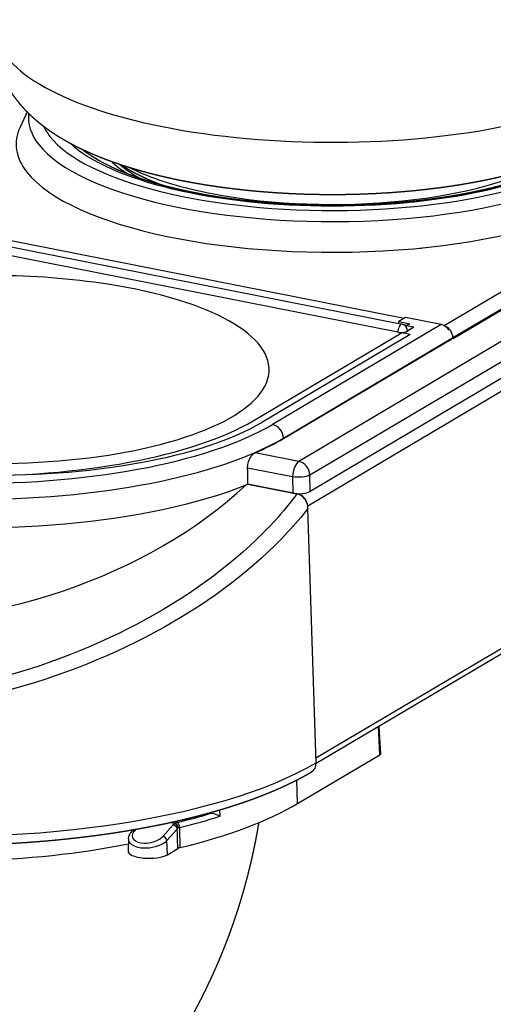
# Model space of a CAD drawing. Extents: x -1803 to -283, y -934 to 1282.
# Drawn here: x -649 to -536, y 591 to 825 of the extents above; entities that cross this region are included whole.
import ezdxf

# ---------------------------------------------------------------- set-up
doc = ezdxf.new("R2010")
doc.units = 0
doc.layers.add('AM_VIS', color=7, linetype='CONTINUOUS')

msp = doc.modelspace()

# ---------------------------------------------------------------- linework, layer by layer
at = {"layer": 'AM_VIS'}
for p, q in [((-459.4, 804.52), (-548.03, 752.01)), ((-646.95, 802.73), (-648.63, 799.13)), ((-545.96, 749.18), (-457.23, 801.74)), ((-457.5, 801.28), (-545.9, 748.92)), ((-448.12, 799.43), (-582.48, 719.84)), ((-579.89, 716.6), (-445.53, 796.2)), ((-445.33, 792.36), (-579.83, 712.68)), ((-580.4, 709.3), (-443.36, 790.48)), ((-681.97, 778.35), (-557.5, 753.77)), ((-678.78, 776.24), (-557.97, 752.39)), ((-559.01, 750.47), (-679.82, 774.33)), ((-553.46, 770.23), (-553.44, 770.46)), ((-548.77, 752.28), (-588.77, 728.58)), ((-557.22, 753.94), (-558.79, 753.01)), ((-558.79, 753.01), (-556.19, 752.5)), ((-558.79, 752.55), (-558.79, 753.01)), ((-557.8, 752.34), (-556.79, 752.14)), ((-557.4, 752.14), (-555.19, 751.71)), ((-548.77, 752.28), (-557.22, 753.94)), ((-556.19, 752.5), (-557.15, 751.93)), ((-593.32, 729.48), (-557.98, 750.41)), ((-556.11, 749.9), (-591.26, 729.08)), ((-557.71, 750.21), (-556.96, 750.66)), ((-556.11, 749.9), (-557.71, 750.21)), ((-556.96, 750.66), (-555.19, 751.71)), ((-586.17, 725.35), (-546.17, 749.04)), ((-586.17, 725.25), (-546.17, 748.94)), ((-545.96, 748.9), (-545.96, 749.18)), ((-545.9, 748.92), (-545.92, 748.92)), ((-443.36, 729.4), (-578.43, 649.39)), ((-578.39, 648.21), (-443.24, 728.28)), ((-586.17, 725.25), (-586.17, 725.35)), ((-582.48, 719.84), (-592.82, 721.88)), ((-594.64, 718.33), (-583.98, 716.23)), ((-583.98, 716.23), (-583.93, 712.3)), ((-579.83, 712.68), (-579.89, 716.6)), ((-583.93, 712.3), (-594.61, 714.41)), ((-594.61, 714.41), (-582.94, 712.11)), ((-582.62, 712.04), (-594.61, 714.41)), ((-582.42, 712.17), (-582.62, 712.04)), ((-578.4, 648.35), (-580.33, 708.69)), ((-563.29, 650.23), (-563.63, 656.96)), ((-563.5, 657.04), (-563.16, 650.4)), ((-582.79, 638.67), (-563.29, 650.23)), ((-582.79, 638.67), (-582.97, 644.25)), ((-601.2, 635.64), (-601.23, 637.16)), ((-614.79, 630.85), (-612.33, 633.59)), ((-612, 633.9), (-613.16, 634.13)), ((-612.84, 634.2), (-611.87, 634.01)), ((-622.11, 632.02), (-621.69, 632.47)), ((-621.13, 632.57), (-621.5, 632.17)), ((-611.34, 632.62), (-613.79, 629.88)), ((-622.91, 630.25), (-623.02, 627.41)), ((-613.69, 626.53), (-613.79, 629.88)), ((-613.69, 626.53), (-611.21, 628))]:
    msp.add_line(p, q, dxfattribs=at)
for centre, radius, start, end in [((-654.56, 588.59), 175.3, 81.225, 98.775), ((-558.26, 750.91), 1.5, 0, 78.8298)]:
    msp.add_arc(centre, radius, start, end, dxfattribs=at)
for centre, major_axis, ratio, start_param, end_param in [((-574.57, 822.87), (79.95, 0), 0.34202, 3.077974, 4.115681), ((-574.57, 822.87), (79.95, 0), 0.34202, 4.115681, 6.283765), ((-574.57, 801.37), (72.09, 0), 0.34202, 3.100247, 3.403392), ((-574.57, 801.37), (72.09, 0), 0.34202, 3.403392, 6.324531), ((-574.57, 795.08), (75, 0), 0.34202, 2.982783, 3.403392), ((-574.57, 795.08), (75, 0), 0.34202, 3.403392, 6.441995), ((-574.57, 803.06), (69.34, 0), 0.34202, 3.29952, 3.403392), ((-574.57, 803.06), (69.34, 0), 0.34202, 3.403392, 6.125258), ((-574.57, 803.06), (66.17, 0), 0.34202, 3.491179, 5.933599), ((-574.57, 802.63), (64.58, 0), 0.34202, 3.552017, 3.763362), ((-574.57, 797.38), (55.64, 0), 0.34202, 3.48273, 3.654356), ((-574.57, 796.95), (54.05, 0), 0.34202, 3.508224, 3.712895), ((-574.57, 800.62), (57.99, 0), 0.34202, 3.730469, 4.115681), ((-574.57, 800.62), (57.99, 0), 0.34202, 4.115681, 5.694309), ((-654.56, 741.58), (65.01, 0), 0.34202, 2.617994, 7.43003), ((-558.26, 750.91), (0.29, 1.47), 0.469846, 0, 1.968659), ((-548.77, 749.46), (-1.53, 2.58), 0.813798, 4.812884, 5.653952), ((-558.26, 750.91), (1.5, 0), 0.34202, 4.18879, 5.759587), ((-558.26, 750.91), (1.5, 0), 0.34202, 5.759587, 6.283185), ((-548.12, 749.61), (-1.27, 2.15), 0.813798, 4.083156, 5.485874), ((-659.57, 733.16), (85, 0), 0.34202, 3.128882, 5.582187), ((-659.57, 742.56), (76.5, 0), 0.34202, 4.667984, 5.759587), ((-654.56, 741.58), (73.09, 0), 0.34202, 4.633592, 5.759587), ((-659.57, 742.56), (81.75, 0), 0.34202, 4.653811, 5.759587), ((-588.77, 725.76), (-1.53, 2.58), 0.813798, 4.118063, 5.653952), ((-660.11, 737.61), (83.41, 23.34), 0.609088, 2.948899, 5.421805), ((-659.57, 739.84), (84.75, 0), 0.34202, 4.694067, 5.759587), ((-659.57, 739.74), (84.76, 0), 0.34202, 5.619212, 5.759587), ((-582.48, 717.02), (0.58, 2.94), 0.469846, 0.397863, 1.933753), ((-582.48, 717.02), (-1.53, 2.58), 0.813798, 4.118063, 5.653952), ((-582.48, 717.02), (-3, -0.04), 0.296833, 1.043534, 2.613112), ((-582.43, 713.19), (3, 0), 0.342381, 4.189785, 5.759363), ((-582.62, 709.7), (-1.27, 2.15), 0.813798, 4.239756, 5.653952), ((-667.07, 665.86), (102.39, 0), 0.34202, 3.128882, 5.759587), ((-564.16, 650.4), (1, 0), 0.341659, 5.759811, 6.300528), ((-580.99, 648.76), (-1.53, 2.58), 0.813798, 3.141593, 4.118063), ((-666.8, 655.26), (97, 0), 0.34202, 5.329884, 5.759587), ((-666.8, 660.9), (95.82, 0), 0.34202, 5.329496, 5.435994), ((-666.8, 659.99), (96.82, 0), 0.34202, 5.329496, 5.45676), ((-602.91, 637.18), (2.5, 0), 0.34202, 4.299827, 4.536308), ((-612.2, 632.76), (-0.745, 0.667), 0.701765, 3.883739, 5.420818), ((-611.87, 633.07), (0.194, 0.981), 0.469846, 0.397863, 0.659663), ((-611.87, 633.07), (-0.615, 0.789), 0.60308, 4.051532, 5.537866), ((-611.87, 633.07), (-0.365, 0.931), 0.707951, 4.242583, 5.777658), ((-611.34, 633.23), (-0.236, 0.972), 0.54378, 4.327535, 5.863425), ((-621.37, 631.34), (-0.732, 0.681), 0.693272, 5.434104, 6.283185), ((-614.66, 630.02), (-0.745, 0.667), 0.701765, 3.883739, 5.420818), ((-667.06, 654.76), (87, 0), 0.34202, 4.338777, 5.244046), ((-618.02, 627.38), (5, 0), 0.34202, 3.128882, 5.759587)]:
    msp.add_ellipse(centre, major_axis=major_axis, ratio=ratio, start_param=start_param, end_param=end_param, dxfattribs=at)
for points, degree, knots in [([(-654.36, 824.61), (-654.45, 824.12), (-654.52, 823.62), (-654.59, 823.12), (-654.64, 822.61), (-654.68, 822.11), (-654.72, 821.6), (-654.74, 821.09), (-654.75, 820.58), (-654.74, 820.07), (-654.73, 819.56), (-654.7, 819.06), (-654.67, 818.55), (-654.62, 818.04), (-654.56, 817.54), (-654.49, 817.04), (-654.41, 816.54), (-654.32, 816.05), (-654.21, 815.56), (-654.1, 815.08), (-653.98, 814.6), (-653.84, 814.1), (-653.7, 813.62), (-653.54, 813.14), (-653.38, 812.67), (-653.21, 812.2), (-653.02, 811.74), (-652.83, 811.28), (-652.64, 810.83), (-652.43, 810.39), (-652.22, 809.96), (-652, 809.53), (-651.77, 809.11), (-651.54, 808.7), (-651.3, 808.29), (-651.06, 807.89), (-650.81, 807.5), (-650.56, 807.11), (-650.3, 806.73), (-650.03, 806.36), (-649.77, 805.99), (-649.37, 805.48), (-648.97, 804.98), (-648.57, 804.49), (-648.15, 804.01), (-647.73, 803.55), (-647.31, 803.1), (-646.87, 802.65), (-646.43, 802.22), (-645.99, 801.8), (-645.54, 801.39), (-645.08, 800.98), (-644.62, 800.59), (-644.16, 800.2), (-643.68, 799.82), (-643.21, 799.45), (-642.73, 799.09), (-642.24, 798.74), (-641.76, 798.39), (-641.26, 798.05), (-640.76, 797.71), (-639.91, 797.16), (-639.05, 796.63), (-638.17, 796.11), (-637.29, 795.61), (-636.38, 795.12), (-635.47, 794.65), (-634.54, 794.18), (-633.6, 793.73), (-632.65, 793.3), (-631.69, 792.87), (-630.71, 792.45), (-629.72, 792.05), (-628.71, 791.65), (-627.7, 791.27), (-626.67, 790.9), (-625.63, 790.53), (-624.57, 790.18), (-623.5, 789.83), (-622.42, 789.49), (-621.33, 789.17), (-620.26, 788.85), (-619.17, 788.55), (-618.08, 788.26), (-616.97, 787.97), (-615.85, 787.7), (-614.72, 787.43), (-613.58, 787.17), (-612.43, 786.91), (-611.28, 786.67), (-610.11, 786.43), (-608.93, 786.21), (-607.74, 785.99), (-606.55, 785.78), (-605.34, 785.57), (-604.13, 785.38), (-602.91, 785.19), (-601.68, 785.01), (-600.45, 784.84), (-599.2, 784.68), (-597.95, 784.52), (-596.78, 784.39), (-595.61, 784.26), (-594.43, 784.13), (-593.25, 784.02), (-592.06, 783.91), (-590.87, 783.81), (-589.67, 783.72), (-588.47, 783.63), (-587.27, 783.55), (-586.06, 783.48), (-584.85, 783.41), (-583.64, 783.36), (-582.43, 783.31), (-581.21, 783.26), (-579.99, 783.23), (-578.78, 783.2), (-577.56, 783.18), (-576.34, 783.16), (-575.12, 783.16), (-573.89, 783.16), (-572.69, 783.16), (-571.49, 783.18), (-570.29, 783.2), (-569.09, 783.23), (-567.89, 783.26), (-566.7, 783.31), (-565.5, 783.36), (-564.31, 783.41), (-563.12, 783.48), (-561.93, 783.55), (-560.74, 783.62), (-559.56, 783.71), (-558.39, 783.8), (-557.21, 783.9), (-556.04, 784), (-554.87, 784.12), (-553.71, 784.24), (-552.56, 784.36), (-551.41, 784.5), (-550.26, 784.64), (-549.1, 784.78), (-547.95, 784.94), (-546.8, 785.1), (-545.66, 785.28), (-544.52, 785.45), (-543.39, 785.64), (-542.27, 785.83), (-541.16, 786.03), (-540.06, 786.24), (-538.96, 786.45), (-537.87, 786.67), (-536.79, 786.9), (-535.72, 787.13), (-534.65, 787.37), (-533.6, 787.62), (-532.55, 787.88), (-531.52, 788.14), (-530.49, 788.41), (-529.47, 788.69), (-528.47, 788.97), (-527.4, 789.29), (-526.35, 789.61), (-525.3, 789.94), (-524.27, 790.27), (-523.25, 790.62), (-522.24, 790.98), (-521.25, 791.34), (-520.26, 791.72), (-519.29, 792.1), (-518.33, 792.5), (-517.38, 792.9), (-516.45, 793.31), (-515.52, 793.74), (-514.61, 794.18), (-513.71, 794.62), (-512.82, 795.08), (-511.95, 795.56), (-511.09, 796.04), (-510.23, 796.54), (-509.39, 797.06), (-508.96, 797.33), (-508.52, 797.62), (-508.09, 797.9), (-507.67, 798.19), (-507.24, 798.49), (-506.82, 798.79), (-506.41, 799.09), (-505.99, 799.41), (-505.58, 799.72), (-505.18, 800.04), (-504.78, 800.37), (-504.38, 800.71), (-503.98, 801.05), (-503.59, 801.4), (-503.2, 801.75), (-502.82, 802.11), (-502.44, 802.48), (-502.06, 802.86), (-501.69, 803.24), (-501.33, 803.64), (-501.07, 803.92), (-500.81, 804.21), (-500.56, 804.51), (-500.3, 804.81), (-500.06, 805.11), (-499.81, 805.42), (-499.57, 805.74), (-499.33, 806.05), (-499.09, 806.38), (-498.86, 806.71), (-498.63, 807.04), (-498.4, 807.38), (-498.18, 807.72), (-497.97, 808.07), (-497.75, 808.43), (-497.54, 808.79), (-497.34, 809.16), (-497.14, 809.53), (-496.95, 809.9), (-496.7, 810.41), (-496.46, 810.92), (-496.23, 811.45), (-496.02, 811.98), (-495.81, 812.52), (-495.62, 813.07), (-495.44, 813.63), (-495.27, 814.19), (-495.11, 814.77), (-494.97, 815.35), (-494.85, 815.93), (-494.73, 816.52), (-494.64, 817.12), (-494.56, 817.72), (-494.49, 818.33), (-494.44, 818.94), (-494.41, 819.55), (-494.39, 820.16), (-494.39, 820.77), (-494.41, 821.38), (-494.43, 821.71), (-494.45, 822.03), (-494.47, 822.36), (-494.5, 822.68), (-494.53, 822.89)], 1, [5.172369, 5.172369, 5.180067, 5.187765, 5.195463, 5.203161, 5.210859, 5.218557, 5.226255, 5.233952, 5.24165, 5.249348, 5.257046, 5.264744, 5.272442, 5.28014, 5.287838, 5.295536, 5.303234, 5.310932, 5.318629, 5.326327, 5.334272, 5.342217, 5.350162, 5.358106, 5.366051, 5.373996, 5.381941, 5.389885, 5.39783, 5.405775, 5.41372, 5.421664, 5.429609, 5.437554, 5.445499, 5.453443, 5.461388, 5.469333, 5.477278, 5.485222, 5.496595, 5.507967, 5.519339, 5.530711, 5.542083, 5.553455, 5.564827, 5.5762, 5.587572, 5.598944, 5.610316, 5.621688, 5.63306, 5.644433, 5.655805, 5.667177, 5.678549, 5.689921, 5.701293, 5.712665, 5.731829, 5.750992, 5.770155, 5.789318, 5.808481, 5.827644, 5.846807, 5.86597, 5.885133, 5.904297, 5.92346, 5.942623, 5.961786, 5.980949, 6.000112, 6.019275, 6.038438, 6.057602, 6.076765, 6.095928, 6.114585, 6.133241, 6.151898, 6.170555, 6.189212, 6.207869, 6.226526, 6.245182, 6.263839, 6.282496, 6.301153, 6.31981, 6.338467, 6.357123, 6.37578, 6.394437, 6.413094, 6.431751, 6.450408, 6.469064, 6.48643, 6.503796, 6.521162, 6.538528, 6.555893, 6.573259, 6.590625, 6.607991, 6.625356, 6.642722, 6.660088, 6.677454, 6.69482, 6.712185, 6.729551, 6.746917, 6.764283, 6.781649, 6.799014, 6.81638, 6.833477, 6.850574, 6.867671, 6.884767, 6.901864, 6.918961, 6.936058, 6.953154, 6.970251, 6.987348, 7.004445, 7.021542, 7.038638, 7.055735, 7.072832, 7.089929, 7.107026, 7.124122, 7.141219, 7.158316, 7.175706, 7.193096, 7.210487, 7.227877, 7.245267, 7.262658, 7.280048, 7.297438, 7.314829, 7.332219, 7.349609, 7.366999, 7.38439, 7.40178, 7.41917, 7.436561, 7.453951, 7.471341, 7.488731, 7.506122, 7.524714, 7.543306, 7.561898, 7.58049, 7.599083, 7.617675, 7.636267, 7.654859, 7.673451, 7.692044, 7.710636, 7.729228, 7.74782, 7.766412, 7.785004, 7.803597, 7.822189, 7.840781, 7.859373, 7.877965, 7.887747, 7.89753, 7.907312, 7.917094, 7.926876, 7.936658, 7.946441, 7.956223, 7.966005, 7.975787, 7.985569, 7.995351, 8.005134, 8.014916, 8.024698, 8.03448, 8.044262, 8.054044, 8.063827, 8.073609, 8.080618, 8.087627, 8.094636, 8.101645, 8.108654, 8.115663, 8.122673, 8.129682, 8.136691, 8.1437, 8.150709, 8.157718, 8.164727, 8.171736, 8.178745, 8.185754, 8.192764, 8.199773, 8.206782, 8.216027, 8.225272, 8.234517, 8.243762, 8.253008, 8.262253, 8.271498, 8.280743, 8.289988, 8.299233, 8.308478, 8.317724, 8.326969, 8.336214, 8.345459, 8.354704, 8.363949, 8.373195, 8.38244, 8.391685, 8.396636, 8.401588, 8.406539, 8.411491, 8.414611, 8.414611]), ([(-627.07, 789.77), (-626.51, 789.51), (-625.94, 789.25), (-625.36, 788.99), (-624.77, 788.74), (-624.16, 788.49), (-623.55, 788.24), (-622.92, 787.99), (-622.27, 787.75), (-621.62, 787.51), (-620.95, 787.27), (-620.28, 787.04), (-619.59, 786.81), (-618.89, 786.58), (-618.18, 786.36), (-617.46, 786.14), (-616.73, 785.92), (-615.99, 785.71), (-615.24, 785.5), (-614.48, 785.29), (-613.71, 785.09), (-612.91, 784.89), (-612.09, 784.69), (-611.27, 784.49), (-610.44, 784.3), (-609.6, 784.11), (-608.75, 783.93), (-607.89, 783.75), (-607.02, 783.58), (-606.15, 783.41), (-605.27, 783.24), (-604.38, 783.08), (-603.48, 782.93), (-602.57, 782.78), (-601.66, 782.63), (-600.74, 782.49), (-599.81, 782.35), (-598.88, 782.22), (-597.94, 782.1), (-597, 781.97), (-596.05, 781.86), (-595.08, 781.74), (-594.11, 781.64), (-593.13, 781.53), (-592.15, 781.44), (-591.16, 781.35), (-590.17, 781.26), (-589.17, 781.18), (-588.17, 781.1), (-587.17, 781.03), (-586.16, 780.97), (-585.15, 780.91), (-584.14, 780.85), (-583.13, 780.8), (-582.11, 780.76), (-581.09, 780.72), (-580.07, 780.69), (-579.05, 780.66), (-578.03, 780.64), (-577.01, 780.63), (-575.98, 780.62), (-574.95, 780.61), (-573.93, 780.61), (-572.9, 780.62), (-571.87, 780.63), (-570.84, 780.65), (-569.82, 780.67), (-568.79, 780.7), (-567.77, 780.73), (-566.75, 780.77), (-565.73, 780.82), (-564.71, 780.87), (-563.7, 780.92), (-562.69, 780.98), (-561.68, 781.05), (-560.67, 781.12), (-559.67, 781.2), (-558.67, 781.28), (-557.68, 781.37), (-556.69, 781.47), (-555.71, 781.57), (-554.73, 781.67), (-553.76, 781.78), (-552.79, 781.89), (-551.83, 782.01), (-550.88, 782.14), (-549.93, 782.27), (-548.98, 782.4), (-548.05, 782.54), (-547.12, 782.69), (-546.2, 782.84), (-545.28, 782.99), (-544.38, 783.15), (-543.48, 783.32), (-542.59, 783.48), (-541.7, 783.66), (-540.83, 783.84), (-539.97, 784.02), (-539.11, 784.21), (-538.26, 784.4), (-537.43, 784.59), (-536.61, 784.79), (-535.8, 785), (-535, 785.2), (-534.21, 785.41), (-533.43, 785.63), (-532.66, 785.85), (-531.91, 786.07), (-531.16, 786.3), (-530.43, 786.53), (-529.7, 786.76), (-528.99, 787), (-528.29, 787.24), (-527.6, 787.48), (-526.93, 787.73), (-526.26, 787.98), (-525.61, 788.23), (-524.98, 788.49), (-524.35, 788.75), (-523.74, 789.01), (-523.14, 789.27), (-522.87, 789.4), (-522.6, 789.52), (-522.34, 789.64), (-522.07, 789.77)], 1, [5.857757, 5.857757, 5.872856, 5.887956, 5.903055, 5.918155, 5.933254, 5.948354, 5.963453, 5.978552, 5.993652, 6.008751, 6.023851, 6.03895, 6.05405, 6.069149, 6.084249, 6.099348, 6.114447, 6.129547, 6.144646, 6.159746, 6.175286, 6.190826, 6.206366, 6.221907, 6.237447, 6.252987, 6.268527, 6.284067, 6.299608, 6.315148, 6.330688, 6.346228, 6.361768, 6.377309, 6.392849, 6.408389, 6.423929, 6.439469, 6.45501, 6.47055, 6.486277, 6.502005, 6.517732, 6.53346, 6.549187, 6.564915, 6.580642, 6.59637, 6.612097, 6.627825, 6.643552, 6.65928, 6.675008, 6.690735, 6.706463, 6.72219, 6.737918, 6.753645, 6.769373, 6.7851, 6.80088, 6.81666, 6.832441, 6.848221, 6.864001, 6.879781, 6.895561, 6.911341, 6.927121, 6.942901, 6.958682, 6.974462, 6.990242, 7.006022, 7.021802, 7.037582, 7.053362, 7.069142, 7.084923, 7.100703, 7.116443, 7.132184, 7.147925, 7.163666, 7.179406, 7.195147, 7.210888, 7.226628, 7.242369, 7.25811, 7.27385, 7.289591, 7.305332, 7.321072, 7.336813, 7.352554, 7.368295, 7.384035, 7.399776, 7.415517, 7.431091, 7.446665, 7.46224, 7.477814, 7.493389, 7.508963, 7.524538, 7.540112, 7.555686, 7.571261, 7.586835, 7.60241, 7.617984, 7.633559, 7.649133, 7.664708, 7.680282, 7.695856, 7.711431, 7.727005, 7.734207, 7.741408, 7.74861, 7.755811, 7.755811]), ([(-624.64, 790.2), (-624.47, 790.09), (-624.04, 789.81), (-623.61, 789.54), (-623.17, 789.27), (-622.73, 789.01), (-622.28, 788.75), (-621.59, 788.38), (-620.9, 788.01), (-620.2, 787.66), (-619.48, 787.31), (-618.75, 786.97), (-618.01, 786.64), (-617.26, 786.32), (-616.5, 786), (-615.73, 785.7), (-615.1, 785.46)], 1, [5.7107951, 5.7107951, 5.7160311, 5.7291278, 5.7422246, 5.7553213, 5.768418, 5.7815148, 5.8012209, 5.820927, 5.8406331, 5.8603393, 5.8800454, 5.8997515, 5.9194576, 5.9391638, 5.9588699, 5.9745848, 5.9745848]), ([(-582.94, 712.11), (-584.52, 709.99), (-586.25, 707.9), (-588.12, 705.84), (-595.62, 697.59), (-605.38, 689.95), (-616.6, 683.55), (-627.77, 677.17), (-640.38, 672.02), (-653.4, 668.51), (-666.03, 665.11), (-679.05, 663.25), (-691.46, 663.08), (-700.33, 662.96), (-708.88, 663.69), (-716.79, 665.25), (-722.67, 666.41), (-728.18, 668.03), (-733.23, 670.07), (-740.28, 672.91), (-746.4, 676.59), (-751.32, 680.93), (-758.14, 686.95), (-762.64, 694.26), (-764.45, 702.27), (-766.27, 710.31), (-765.38, 719.06), (-761.86, 727.79), (-759.47, 733.72), (-755.86, 739.64), (-751.2, 745.33)], 3, [-1.594067, -1.594067, -1.594067, -1.594067, -1.492173, -1.492173, -1.492173, -1.083379, -1.083379, -1.083379, -0.676524, -0.676524, -0.676524, -0.281885, -0.281885, -0.281885, 0, 0, 0, 0.209459, 0.209459, 0.209459, 0.502701, 0.502701, 0.502701, 0.909033, 0.909033, 0.909033, 1.316935, 1.316935, 1.316935, 1.594067, 1.594067, 1.594067, 1.594067]), ([(-594.64, 718.33), (-594.65, 718.49), (-594.64, 718.65), (-594.6, 719), (-594.57, 719.2), (-594.48, 719.59), (-594.42, 719.78), (-594.29, 720.15), (-594.21, 720.32), (-594.05, 720.64), (-593.96, 720.8), (-593.75, 721.1), (-593.64, 721.24), (-593.41, 721.48), (-593.29, 721.59), (-593.05, 721.76), (-592.93, 721.83), (-592.82, 721.88)], 3, [0.085992, 0.085992, 0.085992, 0.085992, 0.563727, 0.563727, 1.127454, 1.127454, 1.691181, 1.691181, 2.254908, 2.254908, 2.825712, 2.825712, 3.396517, 3.396517, 3.967321, 3.967321, 4.523354, 4.523354, 4.523354, 4.523354]), ([(-580.33, 708.69), (-580.34, 709.11), (-580.43, 709.53), (-580.74, 710.33), (-580.95, 710.7), (-581.46, 711.31), (-581.73, 711.55), (-582.31, 711.92), (-582.62, 712.05), (-582.94, 712.11)], 3, [0, 0, 0, 0, 1.319023, 1.319023, 2.596261, 2.596261, 3.70102, 3.70102, 4.790374, 4.790374, 4.790374, 4.790374]), ([(-580.33, 708.69), (-581.82, 706.77), (-583.43, 704.87), (-585.16, 703), (-592.9, 694.64), (-602.96, 686.9), (-614.53, 680.43), (-626.04, 673.98), (-639.03, 668.78), (-652.45, 665.25), (-665.47, 661.83), (-678.89, 659.98), (-691.68, 659.84), (-700.81, 659.74), (-709.63, 660.51), (-717.78, 662.12), (-723.83, 663.32), (-729.52, 664.97), (-734.71, 667.05), (-741.99, 669.97), (-748.29, 673.72), (-753.37, 678.15), (-760.39, 684.29), (-765.03, 691.73), (-766.9, 699.88), (-767.65, 703.12), (-767.95, 706.48), (-767.83, 709.91)], 3, [-1.583507, -1.583507, -1.583507, -1.583507, -1.492173, -1.492173, -1.492173, -1.083379, -1.083379, -1.083379, -0.676524, -0.676524, -0.676524, -0.281885, -0.281885, -0.281885, 0, 0, 0, 0.209459, 0.209459, 0.209459, 0.502701, 0.502701, 0.502701, 0.909033, 0.909033, 0.909033, 1.07103, 1.07103, 1.07103, 1.07103]), ([(-769.45, 666.3), (-769.46, 665.74), (-769.45, 665.18), (-769.42, 664.62), (-769.36, 664.06), (-769.29, 663.5), (-769.19, 662.94), (-769.07, 662.39), (-768.93, 661.83), (-768.77, 661.29), (-768.59, 660.74), (-768.39, 660.2), (-768.18, 659.66), (-767.94, 659.13), (-767.68, 658.61), (-767.41, 658.08), (-767.11, 657.56), (-766.8, 657.05), (-766.47, 656.54), (-766.13, 656.04), (-765.77, 655.54), (-765.31, 654.95), (-764.83, 654.36), (-764.32, 653.78), (-763.79, 653.21), (-763.24, 652.65), (-762.67, 652.09), (-762.07, 651.53), (-761.45, 650.99), (-760.81, 650.44), (-760.15, 649.91), (-759.47, 649.38), (-758.76, 648.86), (-758.04, 648.34), (-757.29, 647.83), (-756.52, 647.32), (-755.73, 646.82), (-754.92, 646.33), (-754.09, 645.84), (-753.24, 645.36), (-752.37, 644.88), (-751.43, 644.39), (-750.47, 643.9), (-749.48, 643.41), (-748.48, 642.93), (-747.45, 642.46), (-746.41, 642), (-745.34, 641.54), (-744.25, 641.09), (-743.14, 640.65), (-742.01, 640.21), (-740.86, 639.78), (-739.69, 639.36), (-738.5, 638.95), (-737.3, 638.54), (-736.07, 638.14), (-734.83, 637.75), (-733.57, 637.36), (-732.29, 636.98), (-730.99, 636.61), (-729.68, 636.25), (-728.38, 635.9), (-727.06, 635.56), (-725.72, 635.23), (-724.37, 634.9), (-723.01, 634.58), (-721.63, 634.27), (-720.24, 633.97), (-718.84, 633.68), (-717.42, 633.39), (-715.98, 633.11), (-714.54, 632.84), (-713.08, 632.58), (-711.61, 632.33), (-710.13, 632.08), (-708.64, 631.85), (-707.14, 631.62), (-705.63, 631.4), (-704.11, 631.19), (-702.58, 630.98), (-701.03, 630.79), (-699.5, 630.61), (-697.95, 630.43), (-696.4, 630.26), (-694.84, 630.11), (-693.27, 629.96), (-691.7, 629.82), (-690.12, 629.68), (-688.54, 629.56), (-686.94, 629.45), (-685.35, 629.34), (-683.75, 629.24), (-682.14, 629.16), (-680.53, 629.08), (-678.92, 629.01), (-677.31, 628.95), (-675.69, 628.89), (-674.07, 628.85), (-672.44, 628.82), (-670.82, 628.79), (-669.2, 628.77), (-667.58, 628.77), (-665.95, 628.77), (-664.33, 628.78), (-662.71, 628.8), (-661.09, 628.83), (-659.48, 628.86), (-657.86, 628.91), (-656.25, 628.97), (-654.64, 629.03), (-653.03, 629.1), (-651.42, 629.19), (-649.82, 629.28), (-648.23, 629.38), (-646.64, 629.48), (-645.05, 629.6), (-643.47, 629.73), (-641.9, 629.86), (-640.33, 630.01), (-638.77, 630.16), (-637.22, 630.32), (-635.67, 630.49), (-634.13, 630.67), (-632.59, 630.85), (-631.07, 631.05), (-629.55, 631.25), (-628.05, 631.46), (-626.55, 631.68), (-625.07, 631.91), (-623.59, 632.15), (-622.13, 632.4), (-620.68, 632.65), (-619.24, 632.91), (-617.81, 633.18), (-616.39, 633.46), (-614.99, 633.74), (-613.6, 634.03), (-612.22, 634.34), (-610.86, 634.64), (-609.51, 634.96), (-608.18, 635.28), (-606.85, 635.62), (-605.54, 635.96), (-604.24, 636.31), (-602.96, 636.66), (-601.69, 637.03), (-600.44, 637.4), (-599.21, 637.78), (-598, 638.16), (-596.8, 638.55), (-595.62, 638.95), (-594.46, 639.36), (-593.32, 639.77), (-592.19, 640.19), (-591.09, 640.62), (-590, 641.05), (-588.93, 641.49), (-587.89, 641.93), (-586.86, 642.39), (-585.85, 642.85), (-584.86, 643.31), (-584.45, 643.51), (-584.05, 643.71), (-583.64, 643.91), (-583.25, 644.11), (-582.85, 644.31), (-582.46, 644.52), (-582.07, 644.72), (-581.69, 644.93), (-581.31, 645.13), (-580.93, 645.34), (-580.56, 645.55), (-580.19, 645.76), (-579.82, 645.97), (-579.46, 646.18)], 1, [5.223277, 5.223277, 5.236433, 5.249589, 5.262744, 5.2759, 5.289056, 5.302211, 5.315367, 5.328522, 5.341678, 5.354834, 5.367989, 5.381145, 5.394301, 5.407456, 5.420612, 5.433768, 5.446923, 5.460079, 5.473235, 5.48639, 5.502182, 5.517975, 5.533767, 5.549559, 5.565351, 5.581143, 5.596935, 5.612728, 5.62852, 5.644312, 5.660104, 5.675896, 5.691688, 5.707481, 5.723273, 5.739065, 5.754857, 5.770649, 5.786441, 5.802234, 5.818896, 5.835559, 5.852222, 5.868885, 5.885547, 5.90221, 5.918873, 5.935536, 5.952199, 5.968861, 5.985524, 6.002187, 6.01885, 6.035513, 6.052175, 6.068838, 6.085501, 6.102164, 6.118826, 6.135489, 6.151812, 6.168134, 6.184457, 6.200779, 6.217102, 6.233424, 6.249746, 6.266069, 6.282391, 6.298714, 6.315036, 6.331359, 6.347681, 6.364004, 6.380326, 6.396649, 6.412971, 6.429294, 6.445616, 6.461938, 6.478121, 6.494304, 6.510487, 6.526669, 6.542852, 6.559035, 6.575218, 6.5914, 6.607583, 6.623766, 6.639949, 6.656131, 6.672314, 6.688497, 6.704679, 6.720862, 6.737045, 6.753228, 6.76941, 6.785593, 6.801739, 6.817885, 6.83403, 6.850176, 6.866322, 6.882467, 6.898613, 6.914759, 6.930905, 6.94705, 6.963196, 6.979342, 6.995487, 7.011633, 7.027779, 7.043925, 7.06007, 7.076216, 7.092362, 7.108507, 7.124681, 7.140854, 7.157028, 7.173201, 7.189375, 7.205548, 7.221722, 7.237895, 7.254069, 7.270242, 7.286416, 7.302589, 7.318763, 7.334936, 7.35111, 7.367283, 7.383457, 7.39963, 7.415803, 7.431977, 7.44827, 7.464563, 7.480856, 7.497149, 7.513442, 7.529735, 7.546028, 7.562321, 7.578614, 7.594907, 7.6112, 7.627493, 7.643786, 7.660078, 7.676371, 7.692664, 7.708957, 7.72525, 7.741543, 7.757836, 7.764704, 7.771571, 7.778439, 7.785306, 7.792174, 7.799041, 7.805909, 7.812776, 7.819644, 7.826512, 7.833379, 7.840247, 7.847114, 7.853982, 7.853982]), ([(-601.2, 635.64), (-601.2, 635.64), (-601.2, 635.64), (-601.36, 635.72), (-601.55, 635.8), (-601.94, 635.97), (-602.15, 636.05), (-602.6, 636.2), (-602.83, 636.26), (-603.15, 636.32), (-603.25, 636.33), (-603.35, 636.34)], 3, [-0.002684, -0.002684, -0.002684, -0.002684, 0, 0, 0.77961, 0.77961, 1.508238, 1.508238, 2.288058, 2.288058, 2.665299, 2.665299, 2.665299, 2.665299]), ([(-621.23, 568.23), (-620.73, 568.87), (-620.22, 569.51), (-619.71, 570.16), (-619.21, 570.82), (-618.7, 571.49), (-618.19, 572.16), (-617.68, 572.85), (-617.17, 573.55), (-616.66, 574.25), (-616.15, 574.97), (-615.64, 575.69), (-615.13, 576.43), (-614.62, 577.17), (-614.12, 577.93), (-613.61, 578.69), (-613.1, 579.46), (-612.6, 580.25), (-612.17, 580.92), (-611.74, 581.6), (-611.31, 582.29), (-610.88, 582.98), (-610.46, 583.69), (-610.04, 584.4), (-609.61, 585.11), (-609.19, 585.84), (-608.77, 586.57), (-608.35, 587.31), (-607.94, 588.06), (-607.52, 588.81), (-607.11, 589.57), (-606.7, 590.34), (-606.29, 591.12), (-605.89, 591.9), (-605.48, 592.69), (-605.08, 593.49), (-604.68, 594.3), (-604.29, 595.11), (-603.9, 595.93), (-603.51, 596.76), (-603.12, 597.6), (-602.74, 598.44), (-602.36, 599.29), (-601.98, 600.15), (-601.61, 601.01), (-601.24, 601.88), (-600.87, 602.76), (-600.51, 603.65), (-600.15, 604.54), (-599.8, 605.44), (-599.45, 606.35), (-599.11, 607.26), (-598.77, 608.18), (-598.43, 609.11), (-598.1, 610.04), (-597.78, 610.99), (-597.46, 611.93), (-597.14, 612.89), (-596.83, 613.85), (-596.53, 614.81), (-596.23, 615.79), (-595.94, 616.77), (-595.65, 617.75), (-595.37, 618.74), (-595.09, 619.74), (-594.82, 620.74), (-594.56, 621.75), (-594.31, 622.77), (-594.06, 623.78), (-593.81, 624.81), (-593.58, 625.84), (-593.35, 626.87), (-593.12, 627.91), (-592.91, 628.96), (-592.7, 630.01), (-592.5, 631.06), (-592.3, 632.12), (-592.12, 633.18), (-591.95, 634.16)], 1, [8.1093371, 8.1093371, 8.1124182, 8.1154993, 8.1185803, 8.1216614, 8.1247424, 8.1278235, 8.1309046, 8.1339856, 8.1370667, 8.1401477, 8.1432288, 8.1463099, 8.1493909, 8.152472, 8.155553, 8.1586341, 8.1617152, 8.1643341, 8.166953, 8.1695719, 8.1721908, 8.1748097, 8.1774286, 8.1800475, 8.1826664, 8.1852853, 8.1879042, 8.1905231, 8.193142, 8.1957609, 8.1983798, 8.2009987, 8.2036176, 8.2062365, 8.2088554, 8.2114743, 8.2140932, 8.2167121, 8.219331, 8.2219499, 8.2245688, 8.2271877, 8.2298066, 8.2324255, 8.2350444, 8.2376633, 8.2402822, 8.2429011, 8.24552, 8.2481389, 8.2507578, 8.2533767, 8.2559956, 8.2586145, 8.2612334, 8.2638523, 8.2664712, 8.2690901, 8.271709, 8.2743279, 8.2769468, 8.2795657, 8.2821846, 8.2848035, 8.2874224, 8.2900413, 8.2926602, 8.2952791, 8.297898, 8.3005169, 8.3031358, 8.3057547, 8.3083736, 8.3109925, 8.3136114, 8.3162303, 8.3188492, 8.3212502, 8.3212502]), ([(-612.33, 633.59), (-612.31, 633.61), (-612.29, 633.63), (-612.27, 633.65), (-612.25, 633.67), (-612.24, 633.69), (-612.22, 633.71), (-612.2, 633.72), (-612.19, 633.74), (-612.18, 633.75), (-612.17, 633.76), (-612.16, 633.76), (-612.15, 633.77), (-612.14, 633.78), (-612.13, 633.79), (-612.12, 633.79), (-612.11, 633.81), (-612.1, 633.82), (-612.08, 633.83), (-612.06, 633.85), (-612.04, 633.87), (-612.02, 633.88), (-612.01, 633.89), (-612, 633.89), (-612, 633.9)], 3, [0, 0, 0, 0, 0.1203552, 0.1203552, 0.1203552, 0.225666, 0.225666, 0.225666, 0.300888, 0.300888, 0.300888, 0.338499, 0.338499, 0.338499, 0.3911544, 0.3911544, 0.3911544, 0.464872, 0.464872, 0.464872, 0.5680765, 0.5680765, 0.5680765, 0.601776, 0.601776, 0.601776, 0.601776]), ([(-611.34, 634.17), (-611.37, 634.16), (-611.39, 634.16), (-611.42, 634.15), (-611.45, 634.14), (-611.48, 634.14), (-611.51, 634.13), (-611.56, 634.11), (-611.6, 634.1), (-611.64, 634.09), (-611.7, 634.07), (-611.76, 634.05), (-611.82, 634.03), (-611.83, 634.02), (-611.85, 634.02), (-611.87, 634.01)], 3, [-0.7061907, -0.7061907, -0.7061907, -0.7061907, -0.6179168, -0.6179168, -0.6179168, -0.4943335, -0.4943335, -0.4943335, -0.3213168, -0.3213168, -0.3213168, -0.0790934, -0.0790934, -0.0790934, 0, 0, 0, 0]), ([(-622.91, 630.25), (-622.9, 630.35), (-622.89, 630.45), (-622.88, 630.54), (-622.86, 630.64), (-622.84, 630.73), (-622.82, 630.82), (-622.79, 630.92), (-622.75, 631.01), (-622.71, 631.11), (-622.66, 631.22), (-622.61, 631.32), (-622.56, 631.42), (-622.5, 631.52), (-622.43, 631.61), (-622.37, 631.71), (-622.29, 631.8), (-622.22, 631.89), (-622.16, 631.96), (-622.11, 632.02)], 1, [0, 0, 0.125974, 0.251947, 0.377921, 0.503895, 0.629869, 0.755842, 0.881816, 1.00779, 1.155056, 1.302322, 1.449587, 1.596853, 1.744119, 1.891385, 2.038651, 2.185917, 2.333182, 2.438745, 2.544308, 2.544308]), ([(-621.5, 632.17), (-621.57, 632.1), (-621.63, 632.02), (-621.69, 631.95), (-622.16, 631.31), (-622.15, 630.62), (-621.66, 630.11), (-621.19, 629.62), (-620.28, 629.31), (-619.24, 629.27), (-618.49, 629.24), (-617.68, 629.35), (-616.94, 629.58), (-616.42, 629.75), (-615.93, 629.97), (-615.52, 630.23), (-615.23, 630.42), (-614.98, 630.63), (-614.79, 630.85)], 3, [-1.580153, -1.580153, -1.580153, -1.580153, -1.476514, -1.476514, -1.476514, -0.598949, -0.598949, -0.598949, 0.242754, 0.242754, 0.242754, 0.84397, 0.84397, 0.84397, 1.27341, 1.27341, 1.27341, 1.580153, 1.580153, 1.580153, 1.580153]), ([(-611.34, 632.62), (-611.32, 632.64), (-611.31, 632.66), (-611.3, 632.67), (-611.29, 632.69), (-611.27, 632.7), (-611.26, 632.72), (-611.25, 632.73), (-611.24, 632.74), (-611.23, 632.75), (-611.23, 632.76), (-611.22, 632.76), (-611.22, 632.77), (-611.21, 632.78), (-611.21, 632.78), (-611.2, 632.79), (-611.19, 632.8), (-611.18, 632.81), (-611.17, 632.82), (-611.16, 632.84), (-611.14, 632.85), (-611.13, 632.86), (-611.12, 632.87), (-611.12, 632.87), (-611.12, 632.88)], 3, [0, 0, 0, 0, 0.1203552, 0.1203552, 0.1203552, 0.225666, 0.225666, 0.225666, 0.300888, 0.300888, 0.300888, 0.338499, 0.338499, 0.338499, 0.3911544, 0.3911544, 0.3911544, 0.464872, 0.464872, 0.464872, 0.5680765, 0.5680765, 0.5680765, 0.601776, 0.601776, 0.601776, 0.601776]), ([(-611.21, 628), (-611.21, 628.14), (-611.21, 628.27), (-611.22, 628.41), (-611.24, 629.09), (-611.26, 629.76), (-611.28, 630.44), (-611.29, 630.92), (-611.3, 631.4), (-611.32, 631.88), (-611.32, 632.12), (-611.33, 632.36), (-611.34, 632.61), (-611.34, 632.61), (-611.34, 632.62), (-611.34, 632.62)], 3, [2.001277, 2.001277, 2.001277, 2.001277, 2.441558, 2.441558, 2.441558, 4.577922, 4.577922, 4.577922, 6.103895, 6.103895, 6.103895, 6.866882, 6.866882, 6.866882, 6.884098, 6.884098, 6.884098, 6.884098]), ([(-610.77, 632.98), (-610.78, 632.98), (-610.8, 632.98), (-610.81, 632.97), (-610.84, 632.97), (-610.86, 632.96), (-610.88, 632.96), (-610.91, 632.95), (-610.94, 632.94), (-610.97, 632.93), (-611.01, 632.92), (-611.04, 632.9), (-611.08, 632.89), (-611.09, 632.89), (-611.1, 632.88), (-611.12, 632.88)], 3, [-0.7061907, -0.7061907, -0.7061907, -0.7061907, -0.6179168, -0.6179168, -0.6179168, -0.4943335, -0.4943335, -0.4943335, -0.3213168, -0.3213168, -0.3213168, -0.0790934, -0.0790934, -0.0790934, 0, 0, 0, 0]), ([(-610.63, 628.21), (-610.64, 628.35), (-610.64, 628.49), (-610.64, 628.63), (-610.66, 629.3), (-610.68, 629.98), (-610.7, 630.65), (-610.71, 631.13), (-610.73, 631.62), (-610.74, 632.1), (-610.75, 632.34), (-610.75, 632.58), (-610.76, 632.82), (-610.76, 632.88), (-610.76, 632.93), (-610.77, 632.98)], 3, [2.001277, 2.001277, 2.001277, 2.001277, 2.441558, 2.441558, 2.441558, 4.577922, 4.577922, 4.577922, 6.103895, 6.103895, 6.103895, 6.866882, 6.866882, 6.866882, 7.039392, 7.039392, 7.039392, 7.039392]), ([(-622.91, 630.25), (-622.92, 629.86), (-622.76, 629.48), (-622.43, 629.16), (-621.83, 628.59), (-620.7, 628.21), (-619.39, 628.14), (-618.45, 628.1), (-617.43, 628.21), (-616.5, 628.46), (-615.84, 628.64), (-615.23, 628.89), (-614.72, 629.18), (-614.35, 629.39), (-614.04, 629.63), (-613.79, 629.88)], 3, [-1.068089, -1.068089, -1.068089, -1.068089, -0.598949, -0.598949, -0.598949, 0.242754, 0.242754, 0.242754, 0.84397, 0.84397, 0.84397, 1.27341, 1.27341, 1.27341, 1.580153, 1.580153, 1.580153, 1.580153]), ([(-610.63, 628.21), (-610.75, 628.18), (-610.86, 628.15), (-611.05, 628.08), (-611.14, 628.04), (-611.21, 628)], 3, [0, 0, 0, 0, 0.4298547, 0.4298547, 0.8597098, 0.8597098, 0.8597098, 0.8597098])]:
    msp.add_open_spline(points, degree=degree, knots=knots, dxfattribs=at)
msp.add_open_spline([(-594.61, 714.41), (-594.63, 716.37), (-594.64, 718.33)], degree=2, dxfattribs=at)

doc.saveas('drawing.dxf')
